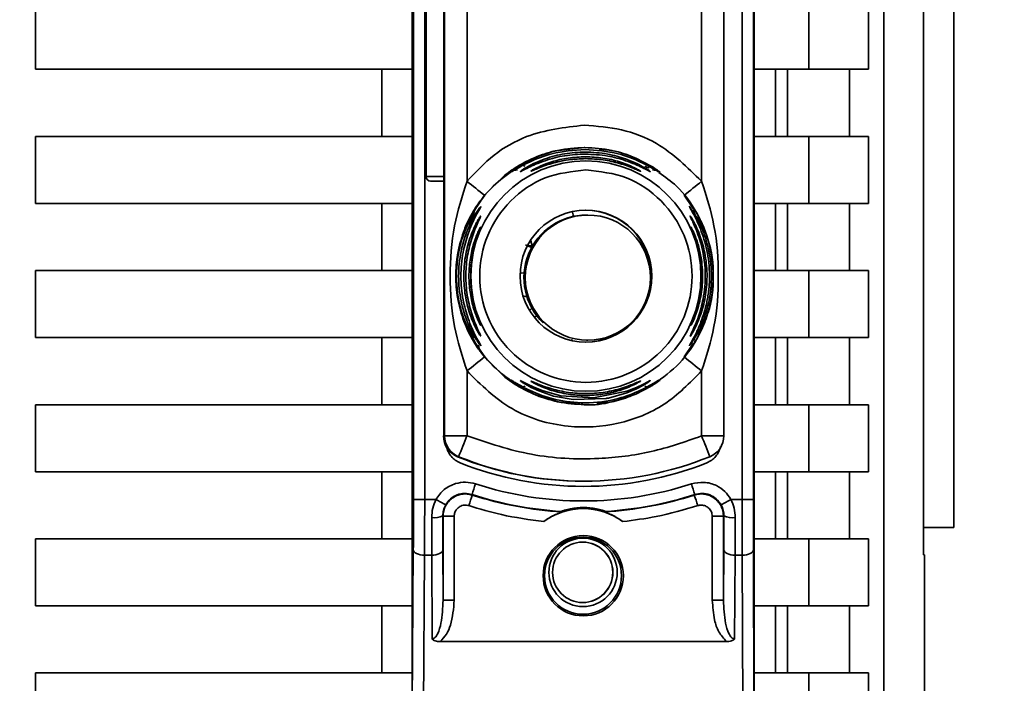
# Paper-space layout 'Blatt1' of a CAD drawing. Units: millimetres. Extents: x 0 to 11880, y 0 to 8400.
# Drawn here: x 5410 to 5454, y 6529 to 6559 of the extents above; entities that cross this region are included whole.
import ezdxf

# ---------------------------------------------------------------- set-up
doc = ezdxf.new("R2010")
doc.units = ezdxf.units.MM
doc.header["$LTSCALE"] = 20
doc.layers.add('1', color=7, linetype='Continuous')
doc.styles.add('SLDTEXTSTYLE1', font='TXT', dxfattribs={"width": 0.605})
doc.dimstyles.new('SLDDIMSTYLE0', dxfattribs={"dimtxt": 70, "dimasz": 50, "dimexe": 0, "dimexo": 0.0625, "dimgap": 17.5, "dimtad": 1, "dimdec": 1, "dimrnd": 1e-09, "dimzin": 4, "dimdsep": 46, "dimtxsty": 'SLDTEXTSTYLE1', "dimsah": 1, "dimcen": 0.09, "dimadec": 0, "dimazin": 1, "dimtfac": 1, "dimtdec": 1, "dimtofl": 0, "dimtmove": 0, "dimatfit": 3, "dimfxl": 1, "dimfrac": 2, "dimtolj": 1, "dimtzin": 12, "dimarcsym": 0})

# ---------------------------------------------------------------- blocks, each defined once
blk = doc.blocks.new('_D_4')
at = {"layer": '1'}
for p, q in [((2998.385, 6835.401), (6621.885, 6835.401)), ((6601.885, 5080.401), (6601.885, 6835.401)), ((3271.885, 5080.401), (6621.885, 5080.401))]:
    blk.add_line(p, q, dxfattribs=at)
for points in [[(6601.885, 6835.401), (6593.885, 6785.401), (6609.885, 6785.401)], [(6601.885, 5080.401), (6609.885, 5130.401), (6593.885, 5130.401)]]:
    blk.add_solid(points, dxfattribs=at)
at = {"layer": '1', "insert": (6511.65, 5773.421), "char_height": 70, "attachment_point": 1, "rotation": 90, "style": 'SLDTEXTSTYLE1'}
blk.add_mtext('ca. 1800', dxfattribs=at)

psp = doc.layouts.new('Blatt1')

# ---------------------------------------------------------------- linework, layer by layer
at = {"color": 7, "linetype": 'Continuous', "lineweight": 35}
for p, q in [((5451.405, 6536.403), (5451.405, 6594.07)), ((5448.272, 6592.89), (5448.272, 6499.911)), ((5450.049, 6535.188), (5450.049, 6592.924)), ((5427.161, 6527.793), (5427.161, 6588.008)), ((5442.461, 6588.008), (5442.461, 6527.793)), ((5427.218, 6578.135), (5427.218, 6537.667)), ((5427.72, 6578.135), (5427.72, 6537.667)), ((5441.932, 6537.667), (5441.932, 6578.135)), ((5442.431, 6578.135), (5442.431, 6537.667)), ((5428.611, 6540.502), (5428.611, 6575.3)), ((5441.111, 6575.3), (5441.111, 6540.502)), ((5427.781, 6563.701), (5427.781, 6552.101)), ((5428.583, 6563.701), (5428.583, 6552.101)), ((5429.614, 6551.894), (5429.614, 6563.908)), ((5440.114, 6551.894), (5440.114, 6563.908)), ((5410.295, 6559.901), (5410.295, 6556.901)), ((5410.298, 6556.901), (5410.298, 6559.901)), ((5444.918, 6559.901), (5444.918, 6556.901)), ((5447.588, 6559.901), (5447.588, 6556.901)), ((5410.298, 6556.901), (5410.295, 6556.901)), ((5427.161, 6556.901), (5410.298, 6556.901)), ((5425.796, 6556.901), (5425.796, 6553.901)), ((5425.799, 6553.901), (5425.799, 6556.901)), ((5444.918, 6556.901), (5442.461, 6556.901)), ((5443.418, 6556.901), (5443.418, 6553.901)), ((5443.966, 6553.901), (5443.966, 6556.901)), ((5444.918, 6556.901), (5447.588, 6556.901)), ((5446.74, 6556.901), (5446.74, 6553.901)), ((5410.295, 6553.901), (5410.295, 6550.901)), ((5410.298, 6553.901), (5410.295, 6553.901)), ((5410.298, 6553.901), (5427.161, 6553.901)), ((5410.298, 6550.901), (5410.298, 6553.901)), ((5444.918, 6553.901), (5442.443, 6553.901)), ((5444.918, 6553.901), (5444.918, 6550.901)), ((5447.588, 6553.901), (5444.918, 6553.901)), ((5447.588, 6553.901), (5447.588, 6550.901)), ((5434.873, 6553.401), (5434.866, 6553.401)), ((5434.889, 6553.401), (5434.881, 6553.401)), ((5431.958, 6552.59), (5432.603, 6552.927)), ((5432.114, 6552.624), (5432.603, 6552.927)), ((5437.177, 6552.927), (5437.823, 6552.59)), ((5437.177, 6552.927), (5437.332, 6552.83)), ((5427.781, 6552.101), (5428.583, 6552.101)), ((5427.981, 6551.901), (5428.583, 6551.901)), ((5428.576, 6551.901), (5428.576, 6540.502)), ((5430.05, 6550.755), (5430.394, 6551.265)), ((5439.74, 6550.671), (5439.338, 6551.265)), ((5410.298, 6550.901), (5410.295, 6550.901)), ((5427.161, 6550.901), (5410.298, 6550.901)), ((5425.796, 6550.901), (5425.796, 6547.901)), ((5425.799, 6547.901), (5425.799, 6550.901)), ((5444.918, 6550.901), (5442.443, 6550.901)), ((5443.418, 6550.901), (5443.418, 6547.901)), ((5443.966, 6547.901), (5443.966, 6550.901)), ((5444.918, 6550.901), (5447.588, 6550.901)), ((5446.74, 6550.901), (5446.74, 6547.901)), ((5430.234, 6550.339), (5430.222, 6550.304)), ((5435.025, 6550.384), (5434.963, 6550.384)), ((5432.505, 6549.001), (5432.351, 6549.001)), ((5432.56, 6548.934), (5432.368, 6549.003)), ((5410.295, 6547.901), (5410.295, 6544.901)), ((5410.298, 6547.901), (5410.295, 6547.901)), ((5410.298, 6544.901), (5410.298, 6547.901)), ((5410.298, 6547.901), (5427.161, 6547.901)), ((5444.918, 6547.901), (5442.461, 6547.901)), ((5444.918, 6547.901), (5444.918, 6544.901)), ((5447.588, 6547.901), (5444.918, 6547.901)), ((5447.588, 6547.901), (5447.588, 6544.901)), ((5432.099, 6546.762), (5432.3, 6546.721)), ((5432.554, 6546.271), (5432.439, 6546.149)), ((5432.747, 6545.873), (5432.611, 6545.804)), ((5430.222, 6544.998), (5430.234, 6544.962)), ((5410.298, 6544.901), (5410.295, 6544.901)), ((5427.161, 6544.901), (5410.298, 6544.901)), ((5425.796, 6544.901), (5425.796, 6541.901)), ((5425.799, 6541.901), (5425.799, 6544.901)), ((5434.295, 6544.787), (5434.335, 6544.812)), ((5434.963, 6544.784), (5435.025, 6544.784)), ((5439.338, 6544.037), (5439.74, 6544.631)), ((5444.918, 6544.901), (5442.461, 6544.901)), ((5443.418, 6544.901), (5443.418, 6541.901)), ((5443.966, 6541.901), (5443.966, 6544.901)), ((5444.918, 6544.901), (5447.588, 6544.901)), ((5446.74, 6544.901), (5446.74, 6541.901)), ((5429.614, 6540.502), (5429.614, 6543.408)), ((5440.114, 6540.502), (5440.114, 6543.408)), ((5432.603, 6542.375), (5431.885, 6542.82)), ((5437.927, 6542.84), (5437.688, 6542.692)), ((5432.603, 6542.375), (5431.959, 6542.712)), ((5437.823, 6542.712), (5437.177, 6542.375)), ((5410.295, 6541.901), (5410.295, 6538.901)), ((5410.298, 6541.901), (5410.295, 6541.901)), ((5410.298, 6538.901), (5410.298, 6541.901)), ((5410.298, 6541.901), (5427.161, 6541.901)), ((5433.641, 6542.033), (5434.866, 6541.901)), ((5434.866, 6541.901), (5434.873, 6541.901)), ((5434.881, 6541.901), (5434.889, 6541.901)), ((5444.918, 6541.901), (5442.461, 6541.901)), ((5444.918, 6541.901), (5444.918, 6538.901)), ((5447.588, 6541.901), (5444.918, 6541.901)), ((5447.588, 6541.901), (5447.588, 6538.901)), ((5428.56, 6540.502), (5428.561, 6540.502)), ((5428.576, 6540.502), (5428.611, 6540.502)), ((5428.611, 6540.502), (5429.614, 6540.502)), ((5440.114, 6540.502), (5441.111, 6540.502)), ((5429.185, 6539.575), (5429.236, 6539.575)), ((5410.298, 6538.901), (5410.295, 6538.901)), ((5427.161, 6538.901), (5410.298, 6538.901)), ((5425.796, 6538.901), (5425.796, 6535.901)), ((5425.799, 6535.901), (5425.799, 6538.901)), ((5444.918, 6538.901), (5442.443, 6538.901)), ((5443.418, 6538.901), (5443.418, 6535.901)), ((5443.966, 6535.901), (5443.966, 6538.901)), ((5444.918, 6538.901), (5447.588, 6538.901)), ((5446.74, 6538.901), (5446.74, 6535.901)), ((5434.81, 6538.481), (5434.861, 6538.481)), ((5427.72, 6537.667), (5427.218, 6537.667)), ((5428.225, 6537.667), (5427.72, 6537.667)), ((5441.932, 6537.667), (5441.427, 6537.667)), ((5441.932, 6537.667), (5442.431, 6537.667)), ((5428.036, 6535.167), (5428.033, 6536.849)), ((5428.531, 6536.931), (5428.542, 6536.909)), ((5428.542, 6536.909), (5428.542, 6533.155)), ((5429.041, 6536.909), (5428.542, 6536.909)), ((5429.041, 6536.909), (5429.041, 6533.155)), ((5440.595, 6533.155), (5440.595, 6536.909)), ((5441.096, 6536.909), (5440.595, 6536.909)), ((5441.096, 6536.909), (5441.118, 6536.931)), ((5441.096, 6533.155), (5441.096, 6536.909)), ((5441.619, 6536.849), (5441.612, 6535.167)), ((5450.049, 6536.402), (5451.405, 6536.403)), ((5410.295, 6535.901), (5410.295, 6532.901)), ((5410.298, 6535.901), (5410.295, 6535.901)), ((5410.298, 6535.901), (5427.161, 6535.901)), ((5410.298, 6532.901), (5410.298, 6535.901)), ((5444.918, 6535.901), (5442.443, 6535.901)), ((5444.918, 6535.901), (5444.918, 6532.901)), ((5447.588, 6535.901), (5444.918, 6535.901)), ((5447.588, 6535.901), (5447.588, 6532.901)), ((5427.161, 6527.793), (5427.211, 6535.417)), ((5428.542, 6533.155), (5428.535, 6535.417)), ((5441.111, 6535.417), (5441.096, 6533.155)), ((5442.435, 6535.417), (5442.461, 6527.793)), ((5427.713, 6535.167), (5427.657, 6526.801)), ((5427.713, 6535.167), (5428.036, 6535.167)), ((5428.049, 6531.42), (5428.036, 6535.167)), ((5441.612, 6535.167), (5441.588, 6531.42)), ((5441.936, 6535.167), (5441.612, 6535.167)), ((5441.936, 6535.167), (5441.965, 6526.801)), ((5450.087, 6535.188), (5450.049, 6535.188)), ((5450.05, 6535.188), (5450.049, 6535.188)), ((5450.087, 6499.863), (5450.087, 6535.188)), ((5429.041, 6533.155), (5428.542, 6533.155)), ((5440.595, 6533.155), (5441.096, 6533.155)), ((5410.298, 6532.901), (5410.295, 6532.901)), ((5427.161, 6532.901), (5410.298, 6532.901)), ((5425.796, 6532.901), (5425.796, 6529.901)), ((5425.799, 6529.901), (5425.799, 6532.901)), ((5444.918, 6532.901), (5442.443, 6532.901)), ((5443.418, 6532.901), (5443.418, 6529.901)), ((5443.966, 6529.901), (5443.966, 6532.901)), ((5444.918, 6532.901), (5447.588, 6532.901)), ((5446.74, 6532.901), (5446.74, 6529.901)), ((5441.228, 6531.304), (5428.408, 6531.304)), ((5410.295, 6529.901), (5410.295, 6526.901)), ((5410.298, 6529.901), (5410.295, 6529.901)), ((5410.298, 6529.901), (5410.298, 6526.901)), ((5427.161, 6529.901), (5410.298, 6529.901)), ((5444.918, 6529.901), (5442.443, 6529.901)), ((5444.918, 6529.901), (5444.918, 6526.901)), ((5447.588, 6529.901), (5444.918, 6529.901)), ((5447.588, 6529.901), (5447.588, 6526.901))]:
    psp.add_line(p, q, dxfattribs=at)
at = {"color": 7, "linetype": 'Continuous', "lineweight": 35, "flags": 128}
for points in [[(5433.536, 6553.245), (5433.596, 6553.259), (5434.866, 6553.401)], [(5430.394, 6551.265), (5431.303, 6552.164), (5431.815, 6552.525)], [(5432.537, 6548.981), (5432.476, 6549.265), (5432.474, 6549.274)], [(5432.171, 6547.796), (5432.043, 6547.788), (5431.99, 6547.785)], [(5430.213, 6545.498), (5430.22, 6545.479), (5430.231, 6545.454)], [(5430.394, 6544.037), (5431.303, 6543.138), (5431.771, 6542.805)], [(5434.873, 6541.901), (5433.692, 6542.024), (5432.807, 6542.285), (5432.316, 6542.501), (5431.945, 6542.703), (5431.759, 6542.818), (5431.624, 6542.908), (5431.537, 6542.97), (5431.502, 6542.996), (5431.514, 6542.987), (5431.564, 6542.952), (5431.754, 6542.824), (5432.073, 6542.632), (5432.849, 6542.272), (5433.69, 6542.025), (5434.794, 6541.902), (5434.869, 6541.901), (5434.878, 6541.901), (5434.881, 6541.901), (5434.881, 6541.901)], [(5431.999, 6542.976), (5432.021, 6542.97), (5432.081, 6542.941), (5432.29, 6542.834), (5432.601, 6542.687), (5433.02, 6542.52), (5433.818, 6542.299), (5435.274, 6542.202), (5436.773, 6542.509), (5437.197, 6542.676), (5437.514, 6542.825), (5437.706, 6542.924), (5437.788, 6542.965), (5437.819, 6542.976), (5437.804, 6542.96), (5437.704, 6542.889), (5437.512, 6542.772), (5437.196, 6542.608), (5436.769, 6542.429), (5435.943, 6542.199), (5435.876, 6542.187), (5435.842, 6542.181), (5435.838, 6542.18), (5435.836, 6542.18), (5435.836, 6542.179), (5435.836, 6542.179), (5435.836, 6542.179), (5435.836, 6542.179), (5435.836, 6542.179), (5434.372, 6542.126), (5433.49, 6542.287), (5432.825, 6542.515), (5432.481, 6542.676), (5432.228, 6542.816), (5432.098, 6542.899), (5432.023, 6542.952), (5431.999, 6542.976)], [(5429.839, 6537.883), (5429.845, 6537.87), (5429.85, 6537.86)], [(5439.789, 6537.86), (5439.801, 6537.873), (5439.81, 6537.883)], [(5427.211, 6535.417), (5427.222, 6535.368), (5427.251, 6535.322), (5427.298, 6535.279), (5427.36, 6535.241), (5427.436, 6535.21), (5427.522, 6535.186), (5427.615, 6535.172), (5427.713, 6535.167)], [(5428.036, 6535.167), (5428.133, 6535.172), (5428.226, 6535.186), (5428.312, 6535.21), (5428.388, 6535.241), (5428.45, 6535.279), (5428.496, 6535.322), (5428.525, 6535.368), (5428.535, 6535.417)], [(5441.612, 6535.167), (5441.515, 6535.172), (5441.422, 6535.186), (5441.336, 6535.21), (5441.26, 6535.241), (5441.198, 6535.279), (5441.151, 6535.322), (5441.122, 6535.368), (5441.111, 6535.417)], [(5442.435, 6535.417), (5442.425, 6535.368), (5442.396, 6535.322), (5442.35, 6535.279), (5442.288, 6535.241), (5442.212, 6535.21), (5442.126, 6535.186), (5442.033, 6535.172), (5441.936, 6535.167)]]:
    psp.add_lwpolyline(points, dxfattribs=at)
at = {"color": 7, "linetype": 'Continuous', "lineweight": 35}
for centre, radius in [((5434.936, 6547.651), 5.152), ((5434.937, 6547.651), 2.95), ((5435.025, 6547.584), 2.8), ((5434.818, 6534.251), 1.795), ((5434.807, 6534.251), 1.724), ((5434.807, 6534.401), 1.53), ((5434.794, 6534.401), 1.35)]:
    psp.add_circle(centre, radius, dxfattribs=at)
for centre, radius, start, end in [((5427.981, 6552.101), 0.2, 180, 270), ((5409.976, 6552.051), 18.608, 359.5381, 0.154), ((5523.562, 6667.751), 149.162, 230.96157, 231.34649), ((5532.24, 6437.495), 146.882, 128.84488, 129.23415), ((5434.963, 6547.584), 2.8, 90.0002, 226.2931), ((5434.911, 6547.651), 2.95, 270.0001, 89.9999), ((5434.911, 6547.651), 2.95, 270.0001, 89.9999), ((5434.924, 6547.651), 2.95, 270.0001, 89.9999), ((5434.924, 6547.651), 2.95, 270.0002, 89.9998), ((5434.937, 6547.651), 2.95, 270.0002, 89.9998), ((5430.68, 6549.636), 0.497, 154.7931, 179.9836), ((5430.666, 6545.211), 0.498, 200.1993, 209.9887), ((5430.635, 6544.569), 0.5, 180, 215.9505), ((5523.562, 6427.55), 149.162, 128.65351, 129.03843), ((5532.24, 6657.807), 146.882, 230.76585, 231.15512), ((5429.56, 6540.502), 1, 179.9999, 247.9755), ((5429.576, 6540.502), 1, 180, 207.7148), ((5429.611, 6540.502), 1, 179.9999, 247.9755), ((5336.136, 6578.046), 100.735, 337.5485, 338.11785), ((5347.515, 6502.774), 99.99, 21.59515, 22.16759), ((5440.111, 6540.502), 1, 292.0245, 0.0001), ((5434.81, 6553.48), 15, 247.9756, 270), ((5434.861, 6553.48), 15, 247.9756, 292.0244), ((5434.826, 6553.251), 15.004, 248.4049, 291.5951), ((5382.341, 6553.687), 50.058, 341.5963, 342.169), ((5434.826, 6553.251), 15.656, 252.0276, 287.9724), ((5392.365, 6522.888), 49.758, 17.5394, 18.1146), ((5380.742, 6452.969), 97.1, 60.43036, 60.72469), ((5477.348, 6522.127), 50.036, 161.6725, 162.2455), ((5434.825, 6553.251), 16.156, 252.0276, 266.4666), ((5434.819, 6553.251), 16.173, 252.104, 266.6344), ((5434.819, 6553.251), 16.173, 273.3656, 287.896), ((5434.825, 6553.251), 16.156, 273.5334, 287.9724), ((5487.234, 6552.786), 49.737, 197.4627, 198.0382), ((5392.919, 6623.688), 98.755, 299.12821, 299.41895), ((5434.818, 6534.251), 3, 53.8158, 126.1842), ((5428.152, 6537.683), 0.843, 261.8608, 296.7634), ((5441.5, 6537.698), 0.857, 243.5079, 277.9639), ((5434.788, 6534.401), 1.35, 270.0011, 89.9989)]:
    psp.add_arc(centre, radius, start, end, dxfattribs=at)
for points, knots in [([(5429.614, 6551.894), (5429.998, 6552.303), (5430.768, 6553.121), (5432.54, 6554.136), (5433.983, 6554.3), (5434.864, 6554.401)], [0, 0, 0, 0, 0.2805379, 0.5610249, 1, 1, 1, 1]), ([(5434.864, 6554.401), (5435.424, 6554.359), (5436.544, 6554.275), (5438.447, 6553.534), (5439.482, 6552.515), (5440.114, 6551.894)], [0, 0, 0, 0, 0.280538, 0.561025, 1, 1, 1, 1]), ([(5434.881, 6553.401), (5434.458, 6553.374), (5433.684, 6553.325), (5432.659, 6552.983), (5431.966, 6552.62), (5431.633, 6552.399), (5431.522, 6552.32), (5431.489, 6552.297), (5431.515, 6552.316), (5431.529, 6552.326)], [0, 0, 0, 0, 0.285352, 0.521809, 0.72995, 0.837861, 0.893172, 0.946289, 1, 1, 1, 1]), ([(5431.529, 6552.326), (5431.554, 6552.344), (5431.629, 6552.398), (5431.886, 6552.569), (5432.268, 6552.783), (5432.854, 6553.051), (5433.727, 6553.332), (5434.471, 6553.377), (5434.873, 6553.401)], [0, 0, 0, 0, 0.062601, 0.188421, 0.308759, 0.43768, 0.696671, 1, 1, 1, 1]), ([(5432.603, 6552.927), (5432.959, 6553.061), (5433.688, 6553.335), (5434.482, 6553.379), (5434.889, 6553.401)], [0, 0, 0, 0, 0.487705, 1, 1, 1, 1]), ([(5434.889, 6553.401), (5435.298, 6553.378), (5436.093, 6553.335), (5436.823, 6553.06), (5437.177, 6552.927)], [0, 0, 0, 0, 0.5151023, 1, 1, 1, 1]), ([(5434.897, 6553.317), (5434.396, 6553.28), (5433.523, 6553.214), (5432.527, 6552.829), (5432.001, 6552.55), (5431.844, 6552.457), (5431.808, 6552.436)], [0, 0, 0, 0, 0.435772, 0.7587958, 0.9440635, 1, 1, 1, 1]), ([(5434.913, 6553.111), (5434.604, 6553.096), (5433.988, 6553.067), (5433.236, 6552.868), (5432.697, 6552.662), (5432.345, 6552.498), (5432.122, 6552.381), (5432.02, 6552.33), (5431.988, 6552.319), (5432.012, 6552.34), (5432.024, 6552.35)], [0, 0, 0, 0, 0.2420274, 0.4830605, 0.6106773, 0.7203152, 0.8343556, 0.8901069, 0.9450004, 1, 1, 1, 1]), ([(5432.024, 6552.35), (5432.046, 6552.366), (5432.111, 6552.415), (5432.34, 6552.556), (5432.691, 6552.734), (5433.231, 6552.953), (5433.982, 6553.157), (5434.597, 6553.187), (5434.906, 6553.202)], [0, 0, 0, 0, 0.062739, 0.191159, 0.314007, 0.458032, 0.728551, 1, 1, 1, 1]), ([(5432.469, 6552.345), (5432.473, 6552.349), (5432.481, 6552.358), (5432.569, 6552.412), (5432.841, 6552.556), (5433.4, 6552.778), (5434.143, 6552.954), (5434.662, 6552.977), (5434.922, 6552.988)], [0, 0, 0, 0, 0.0569586, 0.1172986, 0.2380627, 0.4881548, 0.7434688, 1, 1, 1, 1]), ([(5437.823, 6552.59), (5437.895, 6552.543), (5438.03, 6552.455), (5438.165, 6552.352), (5438.222, 6552.3), (5438.183, 6552.315), (5438.062, 6552.388), (5437.814, 6552.537), (5437.273, 6552.825), (5436.268, 6553.215), (5435.397, 6553.28), (5434.897, 6553.317)], [0, 0, 0, 0, 0.064193, 0.122042, 0.181033, 0.239778, 0.297299, 0.360828, 0.486293, 0.704662, 1, 1, 1, 1]), ([(5434.906, 6553.202), (5435.243, 6553.184), (5435.859, 6553.152), (5436.607, 6552.942), (5437.122, 6552.734), (5437.476, 6552.555), (5437.7, 6552.418), (5437.802, 6552.345), (5437.828, 6552.321), (5437.801, 6552.329), (5437.699, 6552.381), (5437.477, 6552.498), (5437.126, 6552.662), (5436.612, 6552.859), (5435.865, 6553.062), (5435.248, 6553.094), (5434.913, 6553.111)], [0, 0, 0, 0, 0.1398729, 0.2552634, 0.3230923, 0.3809399, 0.4414336, 0.471578, 0.5000688, 0.5286912, 0.5586511, 0.6189598, 0.6769619, 0.7444509, 0.8609638, 1, 1, 1, 1]), ([(5434.922, 6552.988), (5435.182, 6552.977), (5435.702, 6552.954), (5436.446, 6552.777), (5437.006, 6552.557), (5437.28, 6552.412), (5437.366, 6552.359), (5437.388, 6552.341), (5437.366, 6552.346), (5437.28, 6552.381), (5437.008, 6552.502), (5436.452, 6552.705), (5435.709, 6552.874), (5435.189, 6552.896), (5434.928, 6552.907)], [0, 0, 0, 0, 0.128278, 0.255987, 0.381042, 0.441461, 0.471532, 0.500059, 0.528613, 0.55861, 0.618871, 0.743738, 0.87153, 1, 1, 1, 1]), ([(5435.525, 6553.329), (5435.728, 6553.313), (5436.257, 6553.271), (5436.806, 6553.086), (5437.119, 6552.942), (5437.151, 6552.928)], [0, 0, 0, 0, 0.358956, 0.936279, 1, 1, 1, 1]), ([(5431.808, 6552.436), (5431.782, 6552.42), (5431.696, 6552.37), (5431.606, 6552.316), (5431.563, 6552.299), (5431.619, 6552.352), (5431.753, 6552.455), (5431.887, 6552.543), (5431.958, 6552.59)], [0, 0, 0, 0, 0.079512, 0.257434, 0.439582, 0.622285, 0.801032, 1, 1, 1, 1]), ([(5431.958, 6552.59), (5431.976, 6552.598), (5432.012, 6552.613), (5432.076, 6552.616), (5432.144, 6552.605), (5432.191, 6552.584), (5432.214, 6552.574)], [0, 0, 0, 0, 0.247775, 0.499994, 0.752217, 1, 1, 1, 1]), ([(5434.928, 6552.907), (5434.668, 6552.896), (5434.148, 6552.874), (5433.405, 6552.705), (5432.846, 6552.502), (5432.573, 6552.382), (5432.483, 6552.345), (5432.474, 6552.345), (5432.469, 6552.345)], [0, 0, 0, 0, 0.256985, 0.51255, 0.76226, 0.882772, 0.942894, 1, 1, 1, 1]), ([(5437.569, 6552.574), (5437.635, 6552.545), (5437.715, 6552.511), (5437.767, 6552.484), (5437.775, 6552.48)], [0, 0, 0, 0, 0.841144, 1, 1, 1, 1]), ([(5437.84, 6552.576), (5437.845, 6552.574), (5437.974, 6552.503), (5438.114, 6552.402), (5438.231, 6552.321), (5438.265, 6552.297), (5438.237, 6552.317), (5438.223, 6552.327)], [0, 0, 0, 0, 0.013781, 0.408233, 0.608973, 0.803271, 1, 1, 1, 1]), ([(5431.958, 6542.712), (5431.552, 6542.997), (5430.738, 6543.567), (5429.845, 6544.781), (5429.275, 6546.164), (5429.083, 6547.651), (5429.275, 6549.139), (5429.847, 6550.519), (5430.674, 6551.663), (5431.405, 6552.18), (5431.731, 6552.411)], [0, 0, 0, 0, 0.128125, 0.25625, 0.384375, 0.5125, 0.640625, 0.76875, 0.896875, 1, 1, 1, 1]), ([(5431.746, 6552.396), (5431.744, 6552.395), (5431.735, 6552.389), (5431.777, 6552.398), (5431.841, 6552.4), (5431.871, 6552.401)], [0, 0, 0, 0, 0.095339, 0.568654, 1, 1, 1, 1]), ([(5431.808, 6552.436), (5431.789, 6552.425), (5431.76, 6552.41), (5431.758, 6552.407), (5431.757, 6552.405)], [0, 0, 0, 0, 0.662374, 1, 1, 1, 1]), ([(5438.207, 6552.289), (5438.478, 6552.095), (5439.152, 6551.613), (5439.933, 6550.517), (5440.507, 6549.139), (5440.699, 6547.651), (5440.507, 6546.164), (5439.936, 6544.781), (5439.044, 6543.567), (5438.23, 6542.997), (5437.823, 6542.712)], [0, 0, 0, 0, 0.08751, 0.217866, 0.348222, 0.478577, 0.608933, 0.739289, 0.869644, 1, 1, 1, 1]), ([(5437.915, 6552.401), (5437.947, 6552.4), (5438.014, 6552.397), (5438.057, 6552.39), (5438.047, 6552.398), (5438.002, 6552.424), (5437.987, 6552.433)], [0, 0, 0, 0, 0.249855, 0.524141, 0.835722, 1, 1, 1, 1]), ([(5429.614, 6543.408), (5429.401, 6544.067), (5428.957, 6545.444), (5428.813, 6547.651), (5428.957, 6549.858), (5429.401, 6551.235), (5429.614, 6551.894)], [0, 0, 0, 0, 0.239134, 0.499997, 0.760845, 1, 1, 1, 1]), ([(5440.114, 6551.894), (5440.326, 6551.235), (5440.769, 6549.858), (5440.911, 6547.651), (5440.769, 6545.444), (5440.326, 6544.067), (5440.114, 6543.408)], [0, 0, 0, 0, 0.23916, 0.500012, 0.760859, 1, 1, 1, 1]), ([(5430.214, 6544.275), (5430.21, 6544.281), (5430.201, 6544.292), (5430.114, 6544.413), (5429.946, 6544.666), (5429.723, 6545.065), (5429.451, 6545.663), (5429.189, 6546.533), (5429.072, 6547.686), (5429.198, 6548.825), (5429.473, 6549.691), (5429.735, 6550.259), (5429.951, 6550.644), (5430.12, 6550.897), (5430.202, 6551.011), (5430.21, 6551.022), (5430.214, 6551.027)], [0, 0, 0, 0, 0.028526, 0.058221, 0.117838, 0.176297, 0.240011, 0.361864, 0.499955, 0.650644, 0.767475, 0.823881, 0.883603, 0.943842, 0.97212, 1, 1, 1, 1]), ([(5430.14, 6550.921), (5430.139, 6550.918), (5430.098, 6550.859), (5429.946, 6550.629), (5429.73, 6550.239), (5429.458, 6549.637), (5429.197, 6548.769), (5429.08, 6547.616), (5429.206, 6546.476), (5429.48, 6545.612), (5429.742, 6545.041), (5429.949, 6544.669), (5430.099, 6544.441), (5430.139, 6544.383), (5430.141, 6544.381)], [0, 0, 0, 0, 0.003178, 0.070227, 0.135973, 0.207635, 0.344645, 0.500001, 0.669471, 0.800872, 0.864323, 0.931546, 0.997036, 1, 1, 1, 1]), ([(5430.23, 6544.275), (5430.226, 6544.281), (5430.217, 6544.292), (5430.13, 6544.413), (5429.962, 6544.666), (5429.739, 6545.065), (5429.468, 6545.663), (5429.205, 6546.533), (5429.088, 6547.686), (5429.215, 6548.825), (5429.489, 6549.691), (5429.751, 6550.259), (5429.967, 6550.644), (5430.136, 6550.897), (5430.219, 6551.011), (5430.226, 6551.022), (5430.23, 6551.027)], [0, 0, 0, 0, 0.028526, 0.058221, 0.117838, 0.176297, 0.240011, 0.361864, 0.499955, 0.650644, 0.767475, 0.823881, 0.883603, 0.943842, 0.97212, 1, 1, 1, 1]), ([(5430.157, 6550.921), (5430.155, 6550.918), (5430.114, 6550.859), (5429.962, 6550.629), (5429.746, 6550.239), (5429.474, 6549.637), (5429.213, 6548.769), (5429.096, 6547.616), (5429.222, 6546.476), (5429.496, 6545.612), (5429.758, 6545.041), (5429.965, 6544.669), (5430.115, 6544.441), (5430.155, 6544.383), (5430.157, 6544.381)], [0, 0, 0, 0, 0.003178, 0.070227, 0.135973, 0.207635, 0.344645, 0.500001, 0.669471, 0.800872, 0.864323, 0.931546, 0.997036, 1, 1, 1, 1]), ([(5430.236, 6544.536), (5430.232, 6544.537), (5430.224, 6544.539), (5430.166, 6544.611), (5430.085, 6544.727), (5429.96, 6544.924), (5429.784, 6545.245), (5429.543, 6545.796), (5429.307, 6546.608), (5429.202, 6547.651), (5429.307, 6548.693), (5429.543, 6549.506), (5429.784, 6550.057), (5429.96, 6550.377), (5430.085, 6550.575), (5430.166, 6550.691), (5430.224, 6550.763), (5430.232, 6550.765), (5430.236, 6550.766)], [0, 0, 0, 0, 0.029063, 0.058527, 0.087393, 0.119146, 0.176786, 0.24481, 0.358324, 0.499986, 0.641636, 0.755157, 0.823234, 0.880808, 0.91247, 0.941457, 0.970917, 1, 1, 1, 1]), ([(5430.214, 6551.027), (5430.211, 6551.022), (5430.204, 6551.012), (5430.161, 6550.951), (5430.14, 6550.921)], [0, 0, 0, 0, 0.514915, 1, 1, 1, 1]), ([(5430.23, 6551.027), (5430.227, 6551.022), (5430.22, 6551.012), (5430.177, 6550.951), (5430.157, 6550.921)], [0, 0, 0, 0, 0.5149153, 1, 1, 1, 1]), ([(5430.236, 6550.766), (5430.233, 6550.756), (5430.227, 6550.738), (5430.192, 6550.675), (5430.175, 6550.644)], [0, 0, 0, 0, 0.512461, 1, 1, 1, 1]), ([(5439.74, 6550.707), (5439.717, 6550.744), (5439.653, 6550.846), (5439.579, 6550.95), (5439.549, 6550.992), (5439.537, 6551.009)], [0, 0, 0, 0, 0.246964, 0.692746, 1, 1, 1, 1]), ([(5439.553, 6551.009), (5439.546, 6551.018), (5439.53, 6551.039), (5439.572, 6550.983), (5439.622, 6550.908), (5439.637, 6550.885)], [0, 0, 0, 0, 0.3675222, 0.8106853, 1, 1, 1, 1]), ([(5439.568, 6544.534), (5439.568, 6544.538), (5439.568, 6544.546), (5439.608, 6544.619), (5439.711, 6544.8), (5439.856, 6545.074), (5439.986, 6545.354), (5440.163, 6545.784), (5440.303, 6546.248), (5440.392, 6546.714), (5440.456, 6547.157), (5440.483, 6547.728), (5440.416, 6548.559), (5440.252, 6549.262), (5440.028, 6549.859), (5439.869, 6550.203), (5439.737, 6550.454), (5439.653, 6550.603), (5439.605, 6550.688), (5439.579, 6550.737), (5439.564, 6550.768), (5439.569, 6550.769), (5439.59, 6550.746), (5439.63, 6550.696), (5439.707, 6550.587), (5439.882, 6550.307), (5440.168, 6549.749), (5440.403, 6549.024), (5440.53, 6548.291), (5440.577, 6547.506), (5440.503, 6546.761), (5440.348, 6546.124), (5440.196, 6545.662), (5440.001, 6545.217), (5439.82, 6544.894), (5439.712, 6544.725), (5439.646, 6544.628), (5439.587, 6544.55), (5439.574, 6544.539), (5439.568, 6544.534)], [0, 0, 0, 0, 0.011162, 0.022755, 0.047507, 0.077604, 0.094659, 0.113319, 0.172802, 0.188755, 0.205542, 0.259762, 0.298644, 0.366846, 0.398758, 0.426439, 0.446999, 0.465363, 0.474645, 0.483599, 0.493714, 0.505416, 0.513577, 0.521915, 0.53935, 0.558746, 0.605894, 0.668612, 0.70689, 0.749958, 0.820438, 0.850609, 0.877513, 0.916192, 0.948444, 0.959451, 0.969763, 0.985287, 1, 1, 1, 1]), ([(5439.574, 6550.944), (5439.618, 6550.9), (5439.737, 6550.779), (5439.796, 6550.617), (5439.833, 6550.514)], [0, 0, 0, 0, 0.36386, 1, 1, 1, 1]), ([(5439.74, 6550.727), (5439.759, 6550.697), (5439.839, 6550.572), (5440.01, 6550.266), (5440.378, 6549.471), (5440.652, 6548.341), (5440.632, 6547.066), (5440.445, 6546.107), (5440.189, 6545.398), (5440.007, 6545.05), (5439.949, 6544.939)], [0, 0, 0, 0, 0.024116, 0.097948, 0.184448, 0.465839, 0.639203, 0.793867, 0.934614, 1, 1, 1, 1]), ([(5430.394, 6544.037), (5430.2, 6544.304), (5429.809, 6544.84), (5429.486, 6545.58), (5429.296, 6546.193), (5429.158, 6546.824), (5429.086, 6547.651), (5429.17, 6548.645), (5429.428, 6549.571), (5429.679, 6550.214), (5429.892, 6550.522), (5429.916, 6550.558)], [0, 0, 0, 0, 0.139644, 0.28024, 0.350703, 0.421001, 0.560668, 0.700318, 0.840939, 0.981542, 1, 1, 1, 1]), ([(5429.908, 6544.872), (5429.711, 6545.242), (5429.251, 6546.105), (5429.075, 6547.651), (5429.258, 6549.224), (5429.732, 6550.111), (5429.943, 6550.505)], [0, 0, 0, 0, 0.2113312, 0.4929716, 0.7746121, 1, 1, 1, 1]), ([(5430.175, 6550.644), (5430.173, 6550.641), (5430.139, 6550.579), (5429.951, 6550.244), (5429.657, 6549.589), (5429.404, 6548.658), (5429.308, 6547.652), (5429.403, 6546.645), (5429.657, 6545.714), (5429.951, 6545.058), (5430.139, 6544.723), (5430.173, 6544.661), (5430.175, 6544.658)], [0, 0, 0, 0, 0.003299, 0.071551, 0.212457, 0.342171, 0.500005, 0.657277, 0.787606, 0.9285, 0.996718, 1, 1, 1, 1]), ([(5430.234, 6544.962), (5430.231, 6544.963), (5430.225, 6544.963), (5430.182, 6545.024), (5430.121, 6545.123), (5430.026, 6545.293), (5429.892, 6545.57), (5429.695, 6546.075), (5429.517, 6546.782), (5429.446, 6547.651), (5429.517, 6548.52), (5429.695, 6549.227), (5429.892, 6549.731), (5430.026, 6550.008), (5430.121, 6550.179), (5430.182, 6550.278), (5430.225, 6550.339), (5430.231, 6550.339), (5430.234, 6550.339)], [0, 0, 0, 0, 0.029022, 0.058416, 0.087239, 0.118872, 0.17661, 0.244374, 0.371915, 0.499982, 0.62805, 0.755599, 0.823242, 0.881086, 0.912699, 0.941559, 0.970967, 1, 1, 1, 1]), ([(5430.222, 6550.304), (5430.211, 6550.28), (5430.178, 6550.207), (5430.027, 6549.892), (5429.792, 6549.294), (5429.606, 6548.491), (5429.541, 6547.651), (5429.606, 6546.811), (5429.792, 6546.008), (5430.027, 6545.409), (5430.178, 6545.095), (5430.211, 6545.022), (5430.222, 6544.998)], [0, 0, 0, 0, 0.032065, 0.096252, 0.228857, 0.364112, 0.500026, 0.635916, 0.771217, 0.903808, 0.967962, 1, 1, 1, 1]), ([(5434.401, 6550.291), (5434.38, 6550.362), (5434.357, 6550.437), (5434.33, 6550.517), (5434.329, 6550.521)], [0, 0, 0, 0, 0.955033, 1, 1, 1, 1]), ([(5439.54, 6544.275), (5439.542, 6544.278), (5439.547, 6544.284), (5439.59, 6544.343), (5439.696, 6544.495), (5439.942, 6544.886), (5440.263, 6545.546), (5440.546, 6546.467), (5440.711, 6547.809), (5440.507, 6549.108), (5440.114, 6550.08), (5439.944, 6550.382), (5439.878, 6550.499)], [0, 0, 0, 0, 0.023638, 0.048098, 0.090899, 0.162245, 0.281426, 0.405289, 0.562483, 0.837289, 0.936633, 1, 1, 1, 1]), ([(5439.601, 6544.96), (5439.602, 6544.964), (5439.602, 6544.972), (5439.635, 6545.044), (5439.713, 6545.205), (5439.841, 6545.486), (5440.021, 6545.953), (5440.229, 6546.719), (5440.332, 6547.91), (5440.147, 6548.982), (5439.89, 6549.695), (5439.757, 6550.005), (5439.673, 6550.179), (5439.62, 6550.289), (5439.595, 6550.344), (5439.606, 6550.343), (5439.661, 6550.263), (5439.773, 6550.07), (5439.915, 6549.782), (5440.101, 6549.322), (5440.289, 6548.639), (5440.385, 6547.754), (5440.322, 6546.839), (5440.117, 6545.994), (5439.865, 6545.401), (5439.697, 6545.099), (5439.622, 6544.98), (5439.608, 6544.966), (5439.601, 6544.96)], [0, 0, 0, 0, 0.0122831, 0.0250364, 0.0499235, 0.0777967, 0.1100796, 0.1725687, 0.2584753, 0.3772751, 0.4108323, 0.4397241, 0.4655341, 0.471989, 0.4932706, 0.5069115, 0.5284315, 0.5524711, 0.5807429, 0.6137746, 0.6717696, 0.7416928, 0.8131929, 0.8767137, 0.9390329, 0.9639588, 0.9825499, 1, 1, 1, 1]), ([(5439.928, 6550.311), (5440.103, 6549.979), (5440.539, 6549.154), (5440.7, 6547.651), (5440.543, 6546.163), (5440.115, 6545.351), (5439.947, 6545.033)], [0, 0, 0, 0, 0.202479, 0.504126, 0.805772, 1, 1, 1, 1]), ([(5430.231, 6545.454), (5430.229, 6545.453), (5430.225, 6545.452), (5430.186, 6545.517), (5430.107, 6545.678), (5429.997, 6545.945), (5429.86, 6546.359), (5429.735, 6546.939), (5429.685, 6547.651), (5429.735, 6548.363), (5429.86, 6548.943), (5429.997, 6549.357), (5430.106, 6549.624), (5430.186, 6549.785), (5430.225, 6549.85), (5430.229, 6549.849), (5430.231, 6549.848)], [0, 0, 0, 0, 0.029026, 0.058362, 0.11836, 0.176274, 0.243729, 0.371515, 0.500004, 0.628496, 0.756275, 0.823631, 0.881633, 0.941639, 0.97116, 1, 1, 1, 1]), ([(5430.231, 6549.848), (5430.229, 6549.84), (5430.226, 6549.823), (5430.192, 6549.732), (5430.096, 6549.481), (5429.937, 6548.988), (5429.811, 6548.334), (5429.767, 6547.651), (5429.811, 6546.967), (5429.937, 6546.314), (5430.096, 6545.821), (5430.192, 6545.57), (5430.226, 6545.478), (5430.229, 6545.462), (5430.231, 6545.454)], [0, 0, 0, 0, 0.028468, 0.058629, 0.119043, 0.243957, 0.37161, 0.500006, 0.628386, 0.756046, 0.880956, 0.941361, 0.971514, 1, 1, 1, 1]), ([(5439.637, 6545.451), (5439.637, 6545.454), (5439.636, 6545.46), (5439.655, 6545.513), (5439.7, 6545.628), (5439.775, 6545.828), (5439.883, 6546.156), (5439.977, 6546.526), (5440.076, 6547.11), (5440.114, 6547.801), (5440.028, 6548.547), (5439.888, 6549.137), (5439.761, 6549.515), (5439.674, 6549.74), (5439.639, 6549.832), (5439.633, 6549.857), (5439.646, 6549.842), (5439.662, 6549.813), (5439.67, 6549.798)], [0, 0, 0, 0, 0.02274, 0.04615, 0.088553, 0.136955, 0.191867, 0.294748, 0.344843, 0.508447, 0.655192, 0.738159, 0.839213, 0.88672, 0.921238, 0.953809, 0.9765, 1, 1, 1, 1]), ([(5439.67, 6549.798), (5439.69, 6549.76), (5439.731, 6549.679), (5439.82, 6549.474), (5439.94, 6549.146), (5440.04, 6548.774), (5440.144, 6548.191), (5440.184, 6547.5), (5440.094, 6546.754), (5439.945, 6546.164), (5439.805, 6545.784), (5439.701, 6545.561), (5439.651, 6545.466), (5439.641, 6545.456), (5439.637, 6545.451)], [0, 0, 0, 0, 0.046807, 0.10007, 0.160841, 0.274298, 0.329366, 0.50927, 0.671224, 0.762403, 0.873656, 0.926106, 0.964163, 1, 1, 1, 1]), ([(5432.228, 6549.036), (5432.242, 6549.034), (5432.352, 6549.017), (5432.447, 6548.959), (5432.531, 6548.908)], [0, 0, 0, 0, 0.124579, 1, 1, 1, 1]), ([(5432.461, 6549.227), (5432.484, 6549.152), (5432.512, 6549.058), (5432.529, 6548.981), (5432.533, 6548.965)], [0, 0, 0, 0, 0.795716, 1, 1, 1, 1]), ([(5430.175, 6544.658), (5430.192, 6544.627), (5430.227, 6544.564), (5430.233, 6544.546), (5430.236, 6544.536)], [0, 0, 0, 0, 0.487201, 1, 1, 1, 1]), ([(5439.524, 6544.275), (5439.526, 6544.278), (5439.531, 6544.284), (5439.574, 6544.344), (5439.642, 6544.438), (5439.713, 6544.554), (5439.74, 6544.598)], [0, 0, 0, 0, 0.202314, 0.411665, 0.777985, 1, 1, 1, 1]), ([(5439.815, 6544.701), (5439.784, 6544.648), (5439.701, 6544.506), (5439.608, 6544.373), (5439.549, 6544.288), (5439.543, 6544.279), (5439.54, 6544.275)], [0, 0, 0, 0, 0.218488, 0.581638, 0.795603, 1, 1, 1, 1]), ([(5439.837, 6544.796), (5439.799, 6544.691), (5439.739, 6544.524), (5439.616, 6544.399), (5439.571, 6544.354)], [0, 0, 0, 0, 0.636128, 1, 1, 1, 1]), ([(5430.141, 6544.381), (5430.161, 6544.351), (5430.204, 6544.29), (5430.211, 6544.28), (5430.214, 6544.275)], [0, 0, 0, 0, 0.4828563, 1, 1, 1, 1]), ([(5430.157, 6544.381), (5430.177, 6544.351), (5430.22, 6544.29), (5430.227, 6544.28), (5430.23, 6544.275)], [0, 0, 0, 0, 0.482856, 1, 1, 1, 1]), ([(5440.114, 6543.408), (5439.587, 6542.872), (5438.534, 6541.799), (5436.393, 6540.954), (5434.007, 6540.811), (5431.511, 6541.541), (5430.246, 6542.786), (5429.614, 6543.408)], [0, 0, 0, 0, 0.186815, 0.373623, 0.560447, 0.780264, 1, 1, 1, 1]), ([(5431.958, 6542.712), (5431.887, 6542.758), (5431.753, 6542.847), (5431.619, 6542.95), (5431.564, 6543.002), (5431.604, 6542.987), (5431.727, 6542.914), (5431.977, 6542.765), (5432.562, 6542.452), (5433.582, 6542.086), (5434.95, 6541.926), (5436.269, 6542.099), (5437.273, 6542.475), (5437.814, 6542.765), (5438.062, 6542.914), (5438.183, 6542.987), (5438.222, 6543.002), (5438.165, 6542.95), (5438.03, 6542.847), (5437.895, 6542.758), (5437.823, 6542.712)], [0, 0, 0, 0, 0.032123, 0.061004, 0.09051, 0.119915, 0.148666, 0.180425, 0.243145, 0.368141, 0.499992, 0.647773, 0.756855, 0.819581, 0.851295, 0.880073, 0.909486, 0.938996, 0.967882, 1, 1, 1, 1]), ([(5432.47, 6542.957), (5432.474, 6542.957), (5432.484, 6542.957), (5432.574, 6542.919), (5432.847, 6542.8), (5433.406, 6542.594), (5434.15, 6542.433), (5434.931, 6542.376), (5435.71, 6542.433), (5436.343, 6542.572), (5436.798, 6542.722), (5437.094, 6542.838), (5437.282, 6542.921), (5437.366, 6542.956), (5437.39, 6542.962), (5437.369, 6542.946), (5437.358, 6542.939)], [0, 0, 0, 0, 0.02777, 0.056869, 0.11541, 0.236715, 0.360832, 0.485615, 0.610393, 0.73452, 0.799723, 0.856399, 0.914898, 0.944046, 0.971745, 1, 1, 1, 1]), ([(5437.358, 6542.939), (5437.34, 6542.927), (5437.283, 6542.891), (5437.001, 6542.743), (5436.445, 6542.523), (5435.699, 6542.353), (5434.92, 6542.294), (5434.141, 6542.353), (5433.508, 6542.499), (5433.052, 6542.66), (5432.755, 6542.791), (5432.569, 6542.89), (5432.482, 6542.944), (5432.474, 6542.953), (5432.47, 6542.957)], [0, 0, 0, 0, 0.030385, 0.092574, 0.221292, 0.352723, 0.484755, 0.616785, 0.748247, 0.81758, 0.877569, 0.939697, 0.970076, 1, 1, 1, 1]), ([(5437.834, 6542.72), (5437.86, 6542.735), (5437.965, 6542.796), (5438.075, 6542.871), (5438.156, 6542.927), (5438.187, 6542.949), (5438.199, 6542.957), (5438.213, 6542.967), (5438.243, 6542.988), (5438.265, 6543.005), (5438.213, 6542.968), (5438.079, 6542.873), (5437.928, 6542.781), (5437.853, 6542.736)], [0, 0, 0, 0, 0.053394, 0.217725, 0.293346, 0.330366, 0.348768, 0.351065, 0.398853, 0.52349, 0.670054, 0.835814, 1, 1, 1, 1]), ([(5432.214, 6542.728), (5432.191, 6542.718), (5432.144, 6542.697), (5432.076, 6542.686), (5432.012, 6542.689), (5431.976, 6542.704), (5431.959, 6542.712)], [0, 0, 0, 0, 0.24778, 0.500001, 0.752222, 1, 1, 1, 1]), ([(5434.889, 6541.901), (5434.48, 6541.923), (5433.686, 6541.967), (5432.957, 6542.242), (5432.603, 6542.375)], [0, 0, 0, 0, 0.515002, 1, 1, 1, 1]), ([(5437.177, 6542.375), (5436.822, 6542.25), (5436.093, 6541.993), (5435.291, 6541.858), (5434.889, 6541.901), (5434.889, 6541.901)], [0, 0, 0, 0, 0.487679, 0.999895, 1, 1, 1, 1]), ([(5437.13, 6542.379), (5437.054, 6542.341), (5436.74, 6542.187), (5436.149, 6542.014), (5435.642, 6541.976), (5435.42, 6541.959)], [0, 0, 0, 0, 0.150773, 0.627104, 1, 1, 1, 1]), ([(5437.823, 6542.712), (5437.805, 6542.704), (5437.77, 6542.689), (5437.706, 6542.686), (5437.639, 6542.697), (5437.592, 6542.718), (5437.569, 6542.728)], [0, 0, 0, 0, 0.247773, 0.499989, 0.752211, 1, 1, 1, 1]), ([(5429.614, 6540.502), (5430.569, 6540.183), (5432.479, 6539.544), (5435.3, 6539.412), (5437.875, 6539.721), (5439.367, 6540.242), (5440.114, 6540.502)], [0, 0, 0, 0, 0.2799622, 0.5598834, 0.7799549, 1, 1, 1, 1]), ([(5428.691, 6540.037), (5428.713, 6539.957), (5428.757, 6539.796), (5428.896, 6539.585), (5429.077, 6539.409), (5429.228, 6539.336), (5429.304, 6539.3)], [0, 0, 0, 0, 0.249103, 0.499527, 0.74962, 1, 1, 1, 1]), ([(5440.961, 6540.037), (5440.939, 6539.957), (5440.895, 6539.796), (5440.756, 6539.585), (5440.574, 6539.409), (5440.423, 6539.336), (5440.348, 6539.3)], [0, 0, 0, 0, 0.249126, 0.499574, 0.749604, 1, 1, 1, 1]), ([(5428.225, 6537.667), (5428.338, 6537.824), (5428.565, 6538.137), (5429.057, 6538.383), (5429.552, 6538.459), (5429.848, 6538.392), (5429.995, 6538.358)], [0, 0, 0, 0, 0.279792, 0.559266, 0.780106, 1, 1, 1, 1]), ([(5439.657, 6538.358), (5439.846, 6538.397), (5440.225, 6538.474), (5440.754, 6538.321), (5441.169, 6538.041), (5441.341, 6537.792), (5441.427, 6537.667)], [0, 0, 0, 0, 0.279791, 0.559265, 0.780106, 1, 1, 1, 1]), ([(5429.839, 6537.883), (5429.727, 6537.907), (5429.502, 6537.955), (5429.16, 6537.88), (5428.858, 6537.704), (5428.726, 6537.516), (5428.659, 6537.422)], [0, 0, 0, 0, 0.250011, 0.50001, 0.750004, 1, 1, 1, 1]), ([(5440.99, 6537.422), (5440.924, 6537.516), (5440.791, 6537.704), (5440.489, 6537.88), (5440.147, 6537.955), (5439.922, 6537.907), (5439.81, 6537.883)], [0, 0, 0, 0, 0.249996, 0.49999, 0.749989, 1, 1, 1, 1]), ([(5427.211, 6535.417), (5427.214, 6535.817), (5427.218, 6536.531), (5427.218, 6537.319), (5427.218, 6537.667)], [0, 0, 0, 0, 0.559553, 1, 1, 1, 1]), ([(5427.713, 6535.167), (5427.715, 6535.566), (5427.719, 6536.356), (5427.719, 6537.233), (5427.72, 6537.667)], [0, 0, 0, 0, 0.505844, 1, 1, 1, 1]), ([(5428.033, 6536.849), (5428.041, 6536.992), (5428.057, 6537.274), (5428.169, 6537.537), (5428.225, 6537.667)], [0, 0, 0, 0, 0.503862, 1, 1, 1, 1]), ([(5428.542, 6536.909), (5428.548, 6536.987), (5428.559, 6537.144), (5428.644, 6537.367), (5428.775, 6537.564), (5428.949, 6537.725), (5429.156, 6537.841), (5429.383, 6537.905), (5429.621, 6537.917), (5429.773, 6537.879), (5429.85, 6537.86)], [0, 0, 0, 0, 0.125092, 0.250208, 0.375227, 0.500185, 0.625199, 0.750166, 0.875094, 1, 1, 1, 1]), ([(5439.789, 6537.86), (5439.866, 6537.879), (5440.018, 6537.917), (5440.256, 6537.905), (5440.484, 6537.841), (5440.69, 6537.725), (5440.864, 6537.564), (5440.996, 6537.367), (5441.08, 6537.144), (5441.091, 6536.987), (5441.096, 6536.909)], [0, 0, 0, 0, 0.124928, 0.249895, 0.37493, 0.499927, 0.624953, 0.749969, 0.87498, 1, 1, 1, 1]), ([(5441.619, 6536.849), (5441.611, 6536.991), (5441.595, 6537.274), (5441.483, 6537.536), (5441.427, 6537.667)], [0, 0, 0, 0, 0.502975, 1, 1, 1, 1]), ([(5441.932, 6537.667), (5441.932, 6537.233), (5441.933, 6536.356), (5441.935, 6535.566), (5441.936, 6535.167)], [0, 0, 0, 0, 0.494156, 1, 1, 1, 1]), ([(5442.431, 6537.667), (5442.431, 6537.225), (5442.431, 6536.434), (5442.434, 6535.728), (5442.435, 6535.417)], [0, 0, 0, 0, 0.559553, 1, 1, 1, 1]), ([(5428.531, 6536.931), (5428.537, 6537.016), (5428.548, 6537.186), (5428.622, 6537.344), (5428.659, 6537.422)], [0, 0, 0, 0, 0.502317, 1, 1, 1, 1]), ([(5429.041, 6536.909), (5429.047, 6536.967), (5429.059, 6537.085), (5429.153, 6537.239), (5429.297, 6537.359), (5429.49, 6537.424), (5429.627, 6537.398), (5429.695, 6537.385)], [0, 0, 0, 0, 0.187011, 0.373896, 0.560668, 0.780377, 1, 1, 1, 1]), ([(5433.047, 6536.672), (5432.412, 6536.759), (5431.276, 6536.913), (5430.179, 6537.24), (5429.695, 6537.385)], [0, 0, 0, 0, 0.5591866, 1, 1, 1, 1]), ([(5433.047, 6536.672), (5433.124, 6536.726), (5433.24, 6536.806), (5433.383, 6536.887), (5433.462, 6536.929), (5433.578, 6536.987), (5433.706, 6537.043), (5433.819, 6537.086), (5433.864, 6537.103), (5433.868, 6537.105), (5433.87, 6537.106)], [0, 0, 0, 0, 0.249073, 0.374173, 0.455206, 0.499155, 0.748496, 0.874052, 0.940668, 1, 1, 1, 1]), ([(5433.829, 6537.125), (5433.83, 6537.126), (5433.833, 6537.128), (5433.865, 6537.14), (5433.914, 6537.157), (5434.033, 6537.194), (5434.336, 6537.271), (5434.826, 6537.319), (5435.316, 6537.271), (5435.618, 6537.194), (5435.736, 6537.157), (5435.785, 6537.14), (5435.816, 6537.128), (5435.819, 6537.126), (5435.82, 6537.125)], [0, 0, 0, 0, 0.027734, 0.056715, 0.089069, 0.12633, 0.251352, 0.500161, 0.748907, 0.873801, 0.911008, 0.943323, 0.97228, 1, 1, 1, 1]), ([(5433.87, 6537.106), (5433.862, 6537.109), (5433.848, 6537.116), (5433.835, 6537.122), (5433.829, 6537.125)], [0, 0, 0, 0, 0.56, 1, 1, 1, 1]), ([(5435.82, 6537.125), (5435.811, 6537.122), (5435.794, 6537.115), (5435.777, 6537.109), (5435.769, 6537.106)], [0, 0, 0, 0, 0.56, 1, 1, 1, 1]), ([(5435.769, 6537.106), (5435.77, 6537.105), (5435.773, 6537.103), (5435.812, 6537.089), (5435.925, 6537.045), (5436.121, 6536.96), (5436.357, 6536.832), (5436.512, 6536.726), (5436.589, 6536.672)], [0, 0, 0, 0, 0.050499, 0.107418, 0.250734, 0.500389, 0.749864, 1, 1, 1, 1]), ([(5439.942, 6537.385), (5439.326, 6537.205), (5438.226, 6536.884), (5437.09, 6536.737), (5436.589, 6536.672)], [0, 0, 0, 0, 0.559185, 1, 1, 1, 1]), ([(5439.942, 6537.385), (5439.999, 6537.397), (5440.114, 6537.421), (5440.29, 6537.38), (5440.448, 6537.28), (5440.57, 6537.116), (5440.587, 6536.978), (5440.595, 6536.909)], [0, 0, 0, 0, 0.186747, 0.373591, 0.560403, 0.7802, 1, 1, 1, 1]), ([(5441.118, 6536.931), (5441.112, 6537.016), (5441.102, 6537.186), (5441.027, 6537.344), (5440.99, 6537.422)], [0, 0, 0, 0, 0.502317, 1, 1, 1, 1]), ([(5428.535, 6535.417), (5428.534, 6535.687), (5428.532, 6536.169), (5428.532, 6536.698), (5428.531, 6536.931)], [0, 0, 0, 0, 0.559854, 1, 1, 1, 1]), ([(5441.118, 6536.931), (5441.117, 6536.635), (5441.115, 6536.106), (5441.113, 6535.628), (5441.111, 6535.417)], [0, 0, 0, 0, 0.559852, 1, 1, 1, 1]), ([(5428.049, 6531.42), (5428.06, 6531.421), (5428.082, 6531.422), (5428.129, 6531.44), (5428.221, 6531.509), (5428.353, 6531.74), (5428.508, 6532.301), (5428.529, 6532.808), (5428.542, 6533.155)], [0, 0, 0, 0, 0.017042, 0.035029, 0.076526, 0.19321, 0.448229, 1, 1, 1, 1]), ([(5429.041, 6533.155), (5429.012, 6532.777), (5428.972, 6532.253), (5428.713, 6531.623), (5428.509, 6531.41), (5428.408, 6531.304)], [0, 0, 0, 0, 0.563155, 0.782125, 1, 1, 1, 1]), ([(5441.228, 6531.304), (5441.104, 6531.444), (5440.854, 6531.725), (5440.647, 6532.377), (5440.615, 6532.859), (5440.595, 6533.155)], [0, 0, 0, 0, 0.276938, 0.556729, 1, 1, 1, 1]), ([(5441.096, 6533.155), (5441.11, 6532.808), (5441.129, 6532.301), (5441.284, 6531.74), (5441.416, 6531.509), (5441.507, 6531.44), (5441.554, 6531.423), (5441.577, 6531.421), (5441.588, 6531.42)], [0, 0, 0, 0, 0.551787, 0.806796, 0.923436, 0.964943, 0.982943, 1, 1, 1, 1]), ([(5428.049, 6531.42), (5428.068, 6531.403), (5428.107, 6531.366), (5428.228, 6531.315), (5428.333, 6531.309), (5428.408, 6531.304)], [0, 0, 0, 0, 0.209577, 0.437114, 1, 1, 1, 1]), ([(5441.228, 6531.304), (5441.303, 6531.309), (5441.408, 6531.315), (5441.529, 6531.366), (5441.569, 6531.403), (5441.588, 6531.42)], [0, 0, 0, 0, 0.562886, 0.790423, 1, 1, 1, 1])]:
    psp.add_open_spline(points, degree=3, knots=knots, dxfattribs=at)
psp.add_open_spline([(5434.937, 6552.404), (5435.559, 6552.332), (5436.804, 6552.189), (5438.386, 6551.09), (5439.443, 6549.519), (5439.814, 6547.65), (5439.443, 6545.785), (5438.386, 6544.203), (5436.804, 6543.146), (5434.937, 6542.775), (5433.071, 6543.146), (5431.489, 6544.203), (5430.432, 6545.785), (5430.061, 6547.65), (5430.432, 6549.519), (5431.489, 6551.09), (5433.071, 6552.189), (5434.315, 6552.332), (5434.937, 6552.404)], degree=3, dxfattribs=at)

# ---------------------------------------------------------------- dimensions: what is measured, and where the dimension line sits
at = {"layer": '1'}
dim = psp.add_linear_dim(base=(6601.885, 6835.401), p1=(3251.885, 5080.401), p2=(2978.385, 6835.401), angle=90, dimstyle='SLDDIMSTYLE0', dxfattribs=at)
dim.commit()
dim.dimension.update_dxf_attribs({"geometry": '_D_4', "text_midpoint": (6601.885, 5957.901), "dimtype": 160})

doc.saveas('drawing.dxf')
